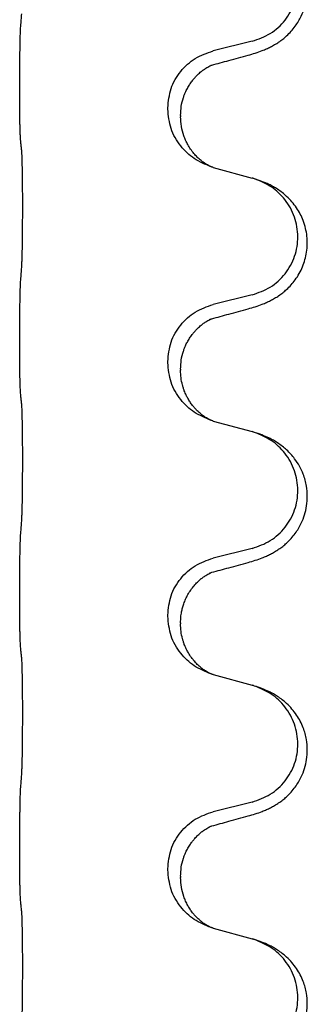
# Model space of a CAD drawing. Units: millimetres. Extents: x -628 to 891, y -254 to 352.
# Drawn here: x 723 to 726, y 175 to 188 of the extents above; entities that cross this region are included whole.
import ezdxf

# ---------------------------------------------------------------- set-up
doc = ezdxf.new("R2010")
doc.units = ezdxf.units.MM

# ---------------------------------------------------------------- blocks, each defined once
blk = doc.blocks.new('HL50-Fuesse', base_point=(-1.056, -596.356))
at = {"color": 7, "linetype": 'Continuous'}
for p, q in [((725.61, 187.232), (725.124, 187.112)), ((722.698, 186.652), (722.698, 186.667)), ((724.554, 186.383), (724.554, 186.398)), ((724.714, 186.303), (724.714, 186.288)), ((725.124, 185.653), (725.61, 185.52)), ((725.61, 184.057), (725.124, 183.937)), ((722.698, 183.477), (722.698, 183.492)), ((724.554, 183.208), (724.554, 183.223)), ((724.714, 183.128), (724.714, 183.113)), ((725.124, 182.478), (725.61, 182.345)), ((725.61, 180.882), (725.124, 180.762)), ((722.698, 180.302), (722.698, 180.317)), ((724.554, 180.033), (724.554, 180.048)), ((724.714, 179.953), (724.714, 179.938)), ((725.124, 179.303), (725.61, 179.17)), ((725.61, 177.707), (725.124, 177.587)), ((722.698, 177.127), (722.698, 177.142)), ((724.554, 176.858), (724.554, 176.873)), ((724.714, 176.778), (724.714, 176.763)), ((725.124, 176.128), (725.61, 175.995))]:
    blk.add_line(p, q, dxfattribs=at)
for points, knots in [([(725.561, 187.058), (725.591, 187.066), (725.651, 187.083), (725.727, 187.11), (725.79, 187.137), (725.842, 187.161), (725.893, 187.189), (725.945, 187.222), (725.995, 187.258), (726.048, 187.303), (726.101, 187.357), (726.15, 187.418), (726.193, 187.482), (726.234, 187.559), (726.27, 187.653), (726.295, 187.76), (726.304, 187.865), (726.3, 187.966), (726.282, 188.065), (726.252, 188.165), (726.206, 188.263), (726.152, 188.346), (726.097, 188.413), (726.045, 188.466), (725.989, 188.513), (725.933, 188.553), (725.877, 188.587), (725.811, 188.621), (725.733, 188.654), (725.673, 188.675), (725.642, 188.685)], [0, 0, 0, 0, 0.092881, 0.18576, 0.242386, 0.299016, 0.358155, 0.417293, 0.480659, 0.544042, 0.625342, 0.70664, 0.780696, 0.854782, 0.968427, 1.082129, 1.182757, 1.283343, 1.384283, 1.485259, 1.596109, 1.706913, 1.781629, 1.856309, 1.928328, 2.00035, 2.062606, 2.12485, 2.220875, 2.316902, 2.316902, 2.316902, 2.316902]), ([(725.61, 187.232), (725.689, 187.26), (725.846, 187.315), (726.003, 187.461), (726.095, 187.599), (726.146, 187.714), (726.177, 187.835), (726.187, 187.961), (726.176, 188.086), (726.144, 188.207), (726.093, 188.322), (726.003, 188.456), (725.858, 188.595), (725.714, 188.655), (725.642, 188.685)], [0, 0, 0, 0, 0.248632, 0.497261, 0.622122, 0.747056, 0.871985, 0.996845, 1.12175, 1.246727, 1.371737, 1.496668, 1.728963, 1.96126, 1.96126, 1.96126, 1.96126]), ([(722.698, 186.667), (722.698, 186.711), (722.698, 186.798), (722.699, 186.91), (722.7, 187.004), (722.701, 187.07), (722.702, 187.126), (722.703, 187.198), (722.705, 187.298), (722.709, 187.382), (722.712, 187.424)], [0, 0, 0, 0, 0.1308117, 0.2616236, 0.3370117, 0.4123993, 0.4584946, 0.5045906, 0.630798, 0.7570013, 0.7570013, 0.7570013, 0.7570013]), ([(724.554, 186.398), (724.562, 186.48), (724.578, 186.645), (724.706, 186.862), (724.891, 187.031), (725.046, 187.085), (725.124, 187.112)], [0, 0, 0, 0, 0.2452438, 0.4904859, 0.7355554, 0.9806267, 0.9806267, 0.9806267, 0.9806267]), ([(725.105, 186.934), (725.141, 186.943), (725.212, 186.962), (725.324, 186.993), (725.44, 187.025), (725.521, 187.047), (725.561, 187.058)], [0, 0, 0, 0, 0.1110885, 0.222177, 0.3474266, 0.4726762, 0.4726762, 0.4726762, 0.4726762]), ([(724.714, 186.303), (724.716, 186.341), (724.719, 186.417), (724.741, 186.505), (724.764, 186.567), (724.778, 186.601), (724.792, 186.63), (724.81, 186.662), (724.834, 186.701), (724.864, 186.743), (724.895, 186.78), (724.923, 186.809), (724.949, 186.834), (724.969, 186.85), (724.983, 186.862), (724.996, 186.871), (725.012, 186.883), (725.032, 186.896), (725.055, 186.91), (725.076, 186.921), (725.093, 186.929), (725.101, 186.932), (725.105, 186.934)], [0, 0, 0, 0, 0.1142898, 0.2285378, 0.2698647, 0.3111794, 0.3389686, 0.3667623, 0.42178, 0.4768081, 0.5212699, 0.5657199, 0.5977839, 0.6298422, 0.6420788, 0.6543143, 0.6770325, 0.6997588, 0.7286052, 0.7574369, 0.7706502, 0.7838635, 0.7838635, 0.7838635, 0.7838635]), ([(725.078, 186.925), (725.083, 186.926), (725.092, 186.928), (725.101, 186.932), (725.105, 186.934)], [0, 0, 0, 0, 0.01420073, 0.02839473, 0.02839473, 0.02839473, 0.02839473]), ([(722.712, 185.965), (722.711, 185.977), (722.708, 186.001), (722.707, 186.035), (722.706, 186.066), (722.704, 186.099), (722.703, 186.134), (722.702, 186.175), (722.701, 186.219), (722.7, 186.269), (722.7, 186.323), (722.699, 186.406), (722.698, 186.516), (722.698, 186.607), (722.698, 186.652)], [0, 0, 0, 0, 0.0360729, 0.0721484, 0.1017542, 0.1313587, 0.169349, 0.2073399, 0.2544004, 0.3014606, 0.3580798, 0.4146991, 0.5511899, 0.6876808, 0.6876808, 0.6876808, 0.6876808]), ([(725.096, 185.661), (725.023, 185.691), (724.879, 185.75), (724.704, 185.918), (724.579, 186.134), (724.562, 186.3), (724.554, 186.383)], [0, 0, 0, 0, 0.2327113, 0.4654194, 0.7135453, 0.9616777, 0.9616777, 0.9616777, 0.9616777]), ([(725.096, 185.661), (725.093, 185.663), (725.087, 185.666), (725.072, 185.673), (725.052, 185.683), (725.029, 185.697), (725.008, 185.711), (724.993, 185.722), (724.98, 185.731), (724.958, 185.75), (724.923, 185.78), (724.879, 185.828), (724.839, 185.88), (724.805, 185.936), (724.777, 185.992), (724.747, 186.067), (724.72, 186.166), (724.716, 186.247), (724.714, 186.288)], [0, 0, 0, 0, 0.0101139, 0.0202278, 0.049012, 0.0778124, 0.1004881, 0.123155, 0.1353484, 0.1475439, 0.2105094, 0.273528, 0.3410391, 0.4085358, 0.4690273, 0.5295136, 0.6513267, 0.7731424, 0.7731424, 0.7731424, 0.7731424]), ([(722.723, 185.863), (722.722, 185.871), (722.72, 185.889), (722.717, 185.914), (722.715, 185.94), (722.713, 185.956), (722.712, 185.965)], [0, 0, 0, 0, 0.0262292, 0.0524584, 0.0776433, 0.1028283, 0.1028283, 0.1028283, 0.1028283]), ([(722.723, 184.4), (722.724, 184.416), (722.726, 184.447), (722.727, 184.49), (722.729, 184.529), (722.73, 184.567), (722.731, 184.607), (722.732, 184.653), (722.732, 184.702), (722.733, 184.756), (722.734, 184.812), (722.735, 184.874), (722.735, 184.937), (722.735, 185.003), (722.736, 185.071), (722.736, 185.141), (722.736, 185.21), (722.736, 185.279), (722.735, 185.347), (722.735, 185.411), (722.734, 185.473), (722.733, 185.53), (722.733, 185.584), (722.732, 185.632), (722.731, 185.677), (722.73, 185.716), (722.729, 185.751), (722.728, 185.786), (722.726, 185.823), (722.724, 185.849), (722.723, 185.863)], [0, 0, 0, 0, 0.046953, 0.093907, 0.129088, 0.164268, 0.207492, 0.250717, 0.302117, 0.353517, 0.412542, 0.471567, 0.536839, 0.602112, 0.671343, 0.740575, 0.810424, 0.880273, 0.946734, 1.013196, 1.072944, 1.132691, 1.183927, 1.235163, 1.277048, 1.318933, 1.351549, 1.384167, 1.423495, 1.462821, 1.462821, 1.462821, 1.462821]), ([(725.102, 185.659), (725.101, 185.66), (725.099, 185.66), (725.097, 185.661), (725.096, 185.661)], [0, 0, 0, 0, 0.003351945, 0.006703937, 0.006703937, 0.006703937, 0.006703937]), ([(725.124, 185.653), (725.121, 185.654), (725.113, 185.656), (725.106, 185.658), (725.102, 185.659)], [0, 0, 0, 0, 0.01154999, 0.02309998, 0.02309998, 0.02309998, 0.02309998]), ([(725.561, 183.883), (725.591, 183.891), (725.651, 183.908), (725.727, 183.935), (725.79, 183.962), (725.842, 183.986), (725.893, 184.014), (725.945, 184.047), (725.995, 184.083), (726.048, 184.128), (726.101, 184.182), (726.155, 184.248), (726.203, 184.324), (726.245, 184.409), (726.275, 184.498), (726.295, 184.592), (726.304, 184.69), (726.3, 184.791), (726.282, 184.89), (726.254, 184.984), (726.215, 185.07), (726.168, 185.149), (726.111, 185.223), (726.05, 185.286), (725.989, 185.338), (725.933, 185.378), (725.877, 185.411), (725.811, 185.446), (725.733, 185.479), (725.673, 185.5), (725.642, 185.51)], [0, 0, 0, 0, 0.092881, 0.18576, 0.242387, 0.299016, 0.358155, 0.417293, 0.480662, 0.544042, 0.625326, 0.706641, 0.800984, 0.895337, 0.988747, 1.082163, 1.182761, 1.283376, 1.384344, 1.485291, 1.575856, 1.666416, 1.7614, 1.856368, 1.928401, 2.00041, 2.062663, 2.12491, 2.220935, 2.316962, 2.316962, 2.316962, 2.316962]), ([(725.642, 185.51), (725.637, 185.512), (725.626, 185.515), (725.615, 185.518), (725.61, 185.52)], [0, 0, 0, 0, 0.01712207, 0.03424414, 0.03424414, 0.03424414, 0.03424414]), ([(725.61, 184.057), (725.689, 184.085), (725.846, 184.14), (726.003, 184.286), (726.095, 184.424), (726.146, 184.539), (726.177, 184.66), (726.187, 184.786), (726.176, 184.911), (726.144, 185.032), (726.093, 185.147), (726.003, 185.281), (725.858, 185.42), (725.714, 185.48), (725.642, 185.51)], [0, 0, 0, 0, 0.248632, 0.497261, 0.622122, 0.747056, 0.871985, 0.996845, 1.12175, 1.246727, 1.371737, 1.496668, 1.728963, 1.96126, 1.96126, 1.96126, 1.96126]), ([(722.698, 183.492), (722.698, 183.536), (722.698, 183.623), (722.699, 183.728), (722.699, 183.808), (722.7, 183.866), (722.701, 183.929), (722.703, 184.016), (722.705, 184.123), (722.709, 184.207), (722.712, 184.249)], [0, 0, 0, 0, 0.1308117, 0.2616236, 0.3155313, 0.3694388, 0.437014, 0.5045906, 0.630798, 0.7570013, 0.7570013, 0.7570013, 0.7570013]), ([(724.554, 183.223), (724.562, 183.305), (724.578, 183.47), (724.706, 183.687), (724.891, 183.856), (725.046, 183.91), (725.124, 183.937)], [0, 0, 0, 0, 0.2452438, 0.4904859, 0.7355554, 0.9806267, 0.9806267, 0.9806267, 0.9806267]), ([(725.105, 183.759), (725.141, 183.768), (725.212, 183.787), (725.324, 183.818), (725.44, 183.85), (725.521, 183.872), (725.561, 183.883)], [0, 0, 0, 0, 0.1110885, 0.222177, 0.3474266, 0.4726762, 0.4726762, 0.4726762, 0.4726762]), ([(724.714, 183.128), (724.716, 183.166), (724.719, 183.242), (724.741, 183.33), (724.764, 183.392), (724.778, 183.426), (724.792, 183.455), (724.81, 183.487), (724.834, 183.526), (724.864, 183.568), (724.895, 183.605), (724.923, 183.634), (724.949, 183.659), (724.969, 183.675), (724.983, 183.687), (724.996, 183.696), (725.012, 183.708), (725.032, 183.721), (725.055, 183.735), (725.076, 183.746), (725.093, 183.754), (725.101, 183.757), (725.105, 183.759)], [0, 0, 0, 0, 0.1142898, 0.2285378, 0.2698647, 0.3111794, 0.3389686, 0.3667623, 0.4217799, 0.4768081, 0.5212699, 0.5657199, 0.5977838, 0.6298422, 0.6420788, 0.6543143, 0.6770325, 0.6997588, 0.7286052, 0.7574369, 0.7706502, 0.7838635, 0.7838635, 0.7838635, 0.7838635]), ([(725.078, 183.75), (725.083, 183.751), (725.092, 183.753), (725.101, 183.757), (725.105, 183.759)], [0, 0, 0, 0, 0.01420073, 0.02839473, 0.02839473, 0.02839473, 0.02839473]), ([(722.712, 182.79), (722.711, 182.802), (722.708, 182.826), (722.707, 182.86), (722.706, 182.891), (722.704, 182.924), (722.703, 182.959), (722.702, 183), (722.701, 183.044), (722.7, 183.094), (722.7, 183.148), (722.699, 183.231), (722.698, 183.341), (722.698, 183.432), (722.698, 183.477)], [0, 0, 0, 0, 0.0360729, 0.0721484, 0.1017542, 0.1313587, 0.169349, 0.2073399, 0.2544004, 0.3014606, 0.3580798, 0.4146991, 0.5511899, 0.6876808, 0.6876808, 0.6876808, 0.6876808]), ([(725.096, 182.486), (725.023, 182.516), (724.879, 182.575), (724.704, 182.743), (724.579, 182.959), (724.562, 183.125), (724.554, 183.208)], [0, 0, 0, 0, 0.2327113, 0.4654194, 0.7135453, 0.9616777, 0.9616777, 0.9616777, 0.9616777]), ([(725.096, 182.486), (725.093, 182.488), (725.087, 182.491), (725.072, 182.498), (725.052, 182.508), (725.029, 182.522), (725.008, 182.536), (724.993, 182.547), (724.98, 182.556), (724.966, 182.568), (724.946, 182.585), (724.92, 182.609), (724.893, 182.638), (724.862, 182.675), (724.832, 182.716), (724.81, 182.753), (724.794, 182.782), (724.784, 182.803), (724.772, 182.828), (724.76, 182.858), (724.749, 182.891), (724.733, 182.945), (724.717, 183.019), (724.715, 183.081), (724.714, 183.113)], [0, 0, 0, 0, 0.0101139, 0.0202278, 0.0490121, 0.0778124, 0.1004878, 0.123155, 0.1353489, 0.1475439, 0.1794133, 0.2112882, 0.2553862, 0.2994963, 0.354048, 0.4085861, 0.4296756, 0.4507615, 0.4807228, 0.5106892, 0.5481486, 0.5856098, 0.6794857, 0.7733787, 0.7733787, 0.7733787, 0.7733787]), ([(722.723, 182.688), (722.722, 182.696), (722.72, 182.714), (722.717, 182.739), (722.715, 182.765), (722.713, 182.781), (722.712, 182.79)], [0, 0, 0, 0, 0.0262292, 0.0524584, 0.0776433, 0.1028283, 0.1028283, 0.1028283, 0.1028283]), ([(722.723, 181.225), (722.724, 181.241), (722.726, 181.272), (722.727, 181.315), (722.729, 181.354), (722.73, 181.392), (722.731, 181.432), (722.732, 181.478), (722.732, 181.527), (722.733, 181.581), (722.734, 181.637), (722.735, 181.699), (722.735, 181.762), (722.735, 181.828), (722.736, 181.896), (722.736, 181.966), (722.736, 182.035), (722.736, 182.104), (722.735, 182.172), (722.735, 182.236), (722.734, 182.298), (722.733, 182.355), (722.733, 182.409), (722.732, 182.457), (722.731, 182.502), (722.73, 182.541), (722.729, 182.576), (722.728, 182.611), (722.726, 182.648), (722.724, 182.674), (722.723, 182.688)], [0, 0, 0, 0, 0.046953, 0.093907, 0.129088, 0.164268, 0.207492, 0.250717, 0.302117, 0.353517, 0.412542, 0.471567, 0.536839, 0.602112, 0.671343, 0.740575, 0.810424, 0.880273, 0.946734, 1.013196, 1.072944, 1.132691, 1.183927, 1.235163, 1.277048, 1.318933, 1.351549, 1.384167, 1.423495, 1.462821, 1.462821, 1.462821, 1.462821]), ([(725.102, 182.484), (725.101, 182.485), (725.099, 182.485), (725.097, 182.486), (725.096, 182.486)], [0, 0, 0, 0, 0.003351945, 0.006703937, 0.006703937, 0.006703937, 0.006703937]), ([(725.124, 182.478), (725.121, 182.479), (725.113, 182.481), (725.106, 182.483), (725.102, 182.484)], [0, 0, 0, 0, 0.01154999, 0.02309998, 0.02309998, 0.02309998, 0.02309998]), ([(725.561, 180.708), (725.591, 180.716), (725.651, 180.733), (725.727, 180.76), (725.79, 180.787), (725.842, 180.811), (725.893, 180.839), (725.945, 180.872), (725.995, 180.908), (726.048, 180.953), (726.101, 181.007), (726.15, 181.068), (726.193, 181.132), (726.234, 181.209), (726.27, 181.303), (726.297, 181.418), (726.305, 181.539), (726.296, 181.648), (726.276, 181.739), (726.248, 181.823), (726.206, 181.913), (726.152, 181.996), (726.097, 182.063), (726.045, 182.116), (725.989, 182.163), (725.933, 182.203), (725.877, 182.237), (725.811, 182.271), (725.733, 182.304), (725.673, 182.325), (725.642, 182.335)], [0, 0, 0, 0, 0.092881, 0.18576, 0.242386, 0.299016, 0.358155, 0.417293, 0.480659, 0.544042, 0.625341, 0.70664, 0.7807, 0.854782, 0.968392, 1.082132, 1.206923, 1.331587, 1.408402, 1.48521, 1.596025, 1.706861, 1.781582, 1.856257, 1.928276, 2.000298, 2.062554, 2.124799, 2.220824, 2.316851, 2.316851, 2.316851, 2.316851]), ([(725.642, 182.335), (725.637, 182.337), (725.626, 182.34), (725.615, 182.343), (725.61, 182.345)], [0, 0, 0, 0, 0.01712211, 0.03424421, 0.03424421, 0.03424421, 0.03424421]), ([(725.61, 180.882), (725.689, 180.91), (725.846, 180.965), (726.003, 181.111), (726.095, 181.249), (726.146, 181.364), (726.177, 181.485), (726.187, 181.611), (726.176, 181.736), (726.144, 181.857), (726.093, 181.972), (726.003, 182.106), (725.858, 182.245), (725.714, 182.305), (725.642, 182.335)], [0, 0, 0, 0, 0.248632, 0.497261, 0.622122, 0.747056, 0.871985, 0.996845, 1.12175, 1.246727, 1.371737, 1.496668, 1.728964, 1.961261, 1.961261, 1.961261, 1.961261]), ([(722.698, 180.317), (722.698, 180.361), (722.698, 180.448), (722.699, 180.556), (722.699, 180.64), (722.7, 180.701), (722.701, 180.762), (722.703, 180.844), (722.705, 180.948), (722.709, 181.032), (722.712, 181.074)], [0, 0, 0, 0, 0.1308118, 0.2616236, 0.322906, 0.3841881, 0.4443888, 0.5045906, 0.630798, 0.7570013, 0.7570013, 0.7570013, 0.7570013]), ([(724.554, 180.048), (724.562, 180.13), (724.578, 180.295), (724.706, 180.512), (724.891, 180.681), (725.046, 180.735), (725.124, 180.762)], [0, 0, 0, 0, 0.2452438, 0.4904859, 0.7355554, 0.9806267, 0.9806267, 0.9806267, 0.9806267]), ([(725.105, 180.584), (725.141, 180.593), (725.212, 180.612), (725.324, 180.643), (725.44, 180.675), (725.521, 180.697), (725.561, 180.708)], [0, 0, 0, 0, 0.1110885, 0.222177, 0.3474266, 0.4726762, 0.4726762, 0.4726762, 0.4726762]), ([(724.714, 179.953), (724.715, 179.976), (724.716, 180.022), (724.725, 180.084), (724.738, 180.141), (724.755, 180.194), (724.777, 180.249), (724.806, 180.306), (724.841, 180.362), (724.881, 180.415), (724.926, 180.463), (724.96, 180.494), (724.983, 180.512), (724.996, 180.521), (725.012, 180.533), (725.032, 180.546), (725.055, 180.56), (725.076, 180.571), (725.093, 180.579), (725.101, 180.582), (725.105, 180.584)], [0, 0, 0, 0, 0.0688698, 0.1377619, 0.1902478, 0.242741, 0.3048156, 0.366901, 0.4349194, 0.5029495, 0.5664664, 0.6299296, 0.6421667, 0.6544016, 0.6771196, 0.6998462, 0.7286927, 0.7575242, 0.7707376, 0.7839509, 0.7839509, 0.7839509, 0.7839509]), ([(725.078, 180.575), (725.083, 180.576), (725.092, 180.578), (725.101, 180.582), (725.105, 180.584)], [0, 0, 0, 0, 0.01420073, 0.02839473, 0.02839473, 0.02839473, 0.02839473]), ([(722.712, 179.615), (722.711, 179.627), (722.708, 179.651), (722.707, 179.685), (722.706, 179.716), (722.704, 179.749), (722.703, 179.784), (722.702, 179.825), (722.701, 179.869), (722.7, 179.919), (722.7, 179.973), (722.699, 180.056), (722.698, 180.166), (722.698, 180.257), (722.698, 180.302)], [0, 0, 0, 0, 0.0360729, 0.0721484, 0.1017542, 0.1313587, 0.169349, 0.2073399, 0.2544004, 0.3014606, 0.3580798, 0.4146991, 0.5511899, 0.6876808, 0.6876808, 0.6876808, 0.6876808]), ([(725.096, 179.311), (725.023, 179.341), (724.879, 179.4), (724.704, 179.568), (724.579, 179.784), (724.562, 179.95), (724.554, 180.033)], [0, 0, 0, 0, 0.2327113, 0.4654194, 0.7135453, 0.9616777, 0.9616777, 0.9616777, 0.9616777]), ([(725.096, 179.311), (725.093, 179.313), (725.087, 179.316), (725.072, 179.323), (725.052, 179.333), (725.029, 179.347), (725.008, 179.361), (724.993, 179.372), (724.98, 179.381), (724.958, 179.4), (724.923, 179.43), (724.879, 179.478), (724.839, 179.53), (724.812, 179.575), (724.794, 179.607), (724.784, 179.628), (724.772, 179.653), (724.76, 179.683), (724.749, 179.716), (724.733, 179.77), (724.717, 179.844), (724.715, 179.906), (724.714, 179.938)], [0, 0, 0, 0, 0.0101139, 0.0202278, 0.0490121, 0.0778124, 0.1004881, 0.123155, 0.1353484, 0.1475439, 0.2105072, 0.2735285, 0.3410546, 0.4085343, 0.4296242, 0.4507098, 0.4806709, 0.5106374, 0.5480969, 0.5855581, 0.679434, 0.7733269, 0.7733269, 0.7733269, 0.7733269]), ([(722.723, 179.513), (722.722, 179.521), (722.72, 179.539), (722.717, 179.564), (722.715, 179.59), (722.713, 179.606), (722.712, 179.615)], [0, 0, 0, 0, 0.0262292, 0.0524584, 0.0776433, 0.1028283, 0.1028283, 0.1028283, 0.1028283]), ([(722.723, 178.05), (722.724, 178.066), (722.726, 178.097), (722.727, 178.14), (722.729, 178.179), (722.73, 178.217), (722.731, 178.257), (722.732, 178.303), (722.732, 178.352), (722.733, 178.406), (722.734, 178.462), (722.735, 178.524), (722.735, 178.587), (722.735, 178.653), (722.736, 178.721), (722.736, 178.791), (722.736, 178.86), (722.736, 178.929), (722.735, 178.997), (722.735, 179.061), (722.734, 179.123), (722.733, 179.18), (722.733, 179.234), (722.732, 179.282), (722.731, 179.327), (722.73, 179.366), (722.729, 179.401), (722.728, 179.436), (722.726, 179.473), (722.724, 179.499), (722.723, 179.513)], [0, 0, 0, 0, 0.046953, 0.093907, 0.129088, 0.164268, 0.207492, 0.250717, 0.302117, 0.353517, 0.412542, 0.471567, 0.536839, 0.602112, 0.671343, 0.740575, 0.810424, 0.880273, 0.946734, 1.013196, 1.072944, 1.132691, 1.183927, 1.235163, 1.277048, 1.318933, 1.351549, 1.384167, 1.423495, 1.462821, 1.462821, 1.462821, 1.462821]), ([(725.102, 179.309), (725.101, 179.31), (725.099, 179.31), (725.097, 179.311), (725.096, 179.311)], [0, 0, 0, 0, 0.003351945, 0.006703937, 0.006703937, 0.006703937, 0.006703937]), ([(725.124, 179.303), (725.121, 179.304), (725.113, 179.306), (725.106, 179.308), (725.102, 179.309)], [0, 0, 0, 0, 0.01154999, 0.02309998, 0.02309998, 0.02309998, 0.02309998]), ([(725.561, 177.533), (725.591, 177.541), (725.651, 177.558), (725.727, 177.585), (725.79, 177.612), (725.842, 177.636), (725.893, 177.664), (725.945, 177.697), (725.995, 177.733), (726.048, 177.778), (726.101, 177.832), (726.15, 177.893), (726.193, 177.957), (726.234, 178.034), (726.27, 178.128), (726.297, 178.243), (726.305, 178.364), (726.296, 178.473), (726.276, 178.564), (726.25, 178.641), (726.215, 178.72), (726.168, 178.799), (726.111, 178.873), (726.05, 178.936), (725.989, 178.988), (725.933, 179.028), (725.877, 179.062), (725.811, 179.096), (725.733, 179.129), (725.673, 179.15), (725.642, 179.16)], [0, 0, 0, 0, 0.092881, 0.18576, 0.242386, 0.299016, 0.358155, 0.417293, 0.480659, 0.544042, 0.625341, 0.70664, 0.7807, 0.854782, 0.968392, 1.082132, 1.206918, 1.331588, 1.408417, 1.485209, 1.57575, 1.666333, 1.761323, 1.856286, 1.928318, 2.000327, 2.062581, 2.124828, 2.220853, 2.31688, 2.31688, 2.31688, 2.31688]), ([(725.642, 179.16), (725.637, 179.162), (725.626, 179.165), (725.615, 179.168), (725.61, 179.17)], [0, 0, 0, 0, 0.01712211, 0.03424421, 0.03424421, 0.03424421, 0.03424421]), ([(725.61, 177.707), (725.689, 177.735), (725.846, 177.79), (726.003, 177.936), (726.095, 178.074), (726.146, 178.189), (726.177, 178.31), (726.187, 178.436), (726.176, 178.561), (726.144, 178.682), (726.093, 178.797), (726.003, 178.931), (725.858, 179.07), (725.714, 179.13), (725.642, 179.16)], [0, 0, 0, 0, 0.248632, 0.497261, 0.622122, 0.747056, 0.871985, 0.996845, 1.12175, 1.246727, 1.371737, 1.496668, 1.728964, 1.961261, 1.961261, 1.961261, 1.961261]), ([(722.698, 177.142), (722.698, 177.186), (722.698, 177.273), (722.699, 177.385), (722.7, 177.479), (722.701, 177.545), (722.702, 177.601), (722.703, 177.673), (722.705, 177.773), (722.709, 177.857), (722.712, 177.899)], [0, 0, 0, 0, 0.1308117, 0.2616236, 0.3370116, 0.4123993, 0.4584948, 0.5045906, 0.6307946, 0.7570001, 0.7570001, 0.7570001, 0.7570001]), ([(724.554, 176.873), (724.562, 176.955), (724.578, 177.12), (724.706, 177.337), (724.891, 177.506), (725.046, 177.56), (725.124, 177.587)], [0, 0, 0, 0, 0.2452438, 0.4904859, 0.7355554, 0.9806267, 0.9806267, 0.9806267, 0.9806267]), ([(725.105, 177.409), (725.141, 177.418), (725.212, 177.437), (725.324, 177.468), (725.44, 177.5), (725.521, 177.522), (725.561, 177.533)], [0, 0, 0, 0, 0.1110885, 0.222177, 0.3474266, 0.4726762, 0.4726762, 0.4726762, 0.4726762]), ([(724.714, 176.778), (724.716, 176.816), (724.719, 176.892), (724.741, 176.98), (724.764, 177.042), (724.778, 177.076), (724.792, 177.105), (724.806, 177.13), (724.821, 177.155), (724.84, 177.185), (724.864, 177.218), (724.895, 177.255), (724.931, 177.293), (724.962, 177.32), (724.983, 177.337), (724.996, 177.346), (725.012, 177.358), (725.032, 177.371), (725.055, 177.385), (725.076, 177.396), (725.093, 177.404), (725.101, 177.407), (725.105, 177.409)], [0, 0, 0, 0, 0.1142898, 0.2285379, 0.2698638, 0.3111795, 0.338971, 0.3667623, 0.3972021, 0.427643, 0.4726319, 0.5176393, 0.573754, 0.62984, 0.6420771, 0.6543121, 0.67703, 0.6997566, 0.7286031, 0.7574347, 0.770648, 0.7838613, 0.7838613, 0.7838613, 0.7838613]), ([(725.078, 177.4), (725.083, 177.401), (725.092, 177.403), (725.101, 177.407), (725.105, 177.409)], [0, 0, 0, 0, 0.01420073, 0.02839473, 0.02839473, 0.02839473, 0.02839473]), ([(722.712, 176.44), (722.711, 176.452), (722.708, 176.476), (722.707, 176.51), (722.706, 176.541), (722.704, 176.574), (722.703, 176.609), (722.702, 176.65), (722.701, 176.694), (722.7, 176.744), (722.7, 176.798), (722.699, 176.881), (722.698, 176.991), (722.698, 177.082), (722.698, 177.127)], [0, 0, 0, 0, 0.0360729, 0.0721484, 0.1017542, 0.1313587, 0.169349, 0.2073399, 0.2544004, 0.3014606, 0.3580798, 0.4146991, 0.5511899, 0.6876808, 0.6876808, 0.6876808, 0.6876808]), ([(725.096, 176.136), (725.023, 176.166), (724.879, 176.225), (724.704, 176.393), (724.579, 176.609), (724.562, 176.775), (724.554, 176.858)], [0, 0, 0, 0, 0.2327113, 0.4654194, 0.7135453, 0.9616777, 0.9616777, 0.9616777, 0.9616777]), ([(725.096, 176.136), (725.093, 176.138), (725.087, 176.141), (725.072, 176.148), (725.052, 176.158), (725.029, 176.172), (725.008, 176.186), (724.993, 176.197), (724.98, 176.206), (724.966, 176.218), (724.946, 176.235), (724.92, 176.259), (724.893, 176.288), (724.862, 176.325), (724.832, 176.366), (724.803, 176.415), (724.777, 176.467), (724.747, 176.542), (724.72, 176.641), (724.716, 176.722), (724.714, 176.763)], [0, 0, 0, 0, 0.0101139, 0.0202278, 0.0490121, 0.0778124, 0.1004878, 0.123155, 0.1353489, 0.1475439, 0.1794131, 0.2112883, 0.2553878, 0.2994961, 0.3540375, 0.408587, 0.4690746, 0.529565, 0.651378, 0.7731937, 0.7731937, 0.7731937, 0.7731937]), ([(722.723, 176.338), (722.722, 176.346), (722.72, 176.364), (722.717, 176.389), (722.715, 176.415), (722.713, 176.431), (722.712, 176.44)], [0, 0, 0, 0, 0.0262292, 0.0524584, 0.0776433, 0.1028283, 0.1028283, 0.1028283, 0.1028283]), ([(722.723, 174.875), (722.724, 174.891), (722.726, 174.922), (722.727, 174.965), (722.729, 175.004), (722.73, 175.042), (722.731, 175.082), (722.732, 175.128), (722.732, 175.177), (722.733, 175.231), (722.734, 175.287), (722.735, 175.349), (722.735, 175.412), (722.735, 175.478), (722.736, 175.546), (722.736, 175.616), (722.736, 175.685), (722.736, 175.754), (722.735, 175.822), (722.735, 175.886), (722.734, 175.948), (722.733, 176.005), (722.733, 176.059), (722.732, 176.107), (722.731, 176.152), (722.73, 176.191), (722.729, 176.226), (722.728, 176.261), (722.726, 176.298), (722.724, 176.324), (722.723, 176.338)], [0, 0, 0, 0, 0.046953, 0.093907, 0.129088, 0.164268, 0.207492, 0.250717, 0.302117, 0.353517, 0.412542, 0.471567, 0.536839, 0.602112, 0.671343, 0.740575, 0.810424, 0.880273, 0.946734, 1.013196, 1.072944, 1.132691, 1.183927, 1.235163, 1.277048, 1.318933, 1.351549, 1.384167, 1.423495, 1.462821, 1.462821, 1.462821, 1.462821]), ([(725.102, 176.134), (725.101, 176.135), (725.099, 176.135), (725.097, 176.136), (725.096, 176.136)], [0, 0, 0, 0, 0.003351945, 0.006703937, 0.006703937, 0.006703937, 0.006703937]), ([(725.124, 176.128), (725.121, 176.129), (725.113, 176.131), (725.106, 176.133), (725.102, 176.134)], [0, 0, 0, 0, 0.01154999, 0.02309998, 0.02309998, 0.02309998, 0.02309998]), ([(725.561, 174.358), (725.591, 174.366), (725.651, 174.383), (725.727, 174.41), (725.79, 174.437), (725.842, 174.461), (725.893, 174.489), (725.945, 174.522), (725.995, 174.558), (726.048, 174.603), (726.101, 174.657), (726.155, 174.723), (726.203, 174.799), (726.245, 174.884), (726.275, 174.973), (726.297, 175.075), (726.305, 175.189), (726.296, 175.298), (726.276, 175.389), (726.25, 175.466), (726.215, 175.545), (726.168, 175.624), (726.111, 175.698), (726.05, 175.761), (725.989, 175.813), (725.933, 175.853), (725.877, 175.887), (725.811, 175.921), (725.733, 175.954), (725.673, 175.975), (725.642, 175.985)], [0, 0, 0, 0, 0.092881, 0.18576, 0.242387, 0.299016, 0.358155, 0.417293, 0.480662, 0.544042, 0.625326, 0.706641, 0.80099, 0.895336, 0.988721, 1.082165, 1.206914, 1.331618, 1.408451, 1.48524, 1.57578, 1.666363, 1.761353, 1.856316, 1.928348, 2.000358, 2.062611, 2.124858, 2.220883, 2.31691, 2.31691, 2.31691, 2.31691]), ([(725.642, 175.985), (725.637, 175.987), (725.626, 175.99), (725.615, 175.993), (725.61, 175.995)], [0, 0, 0, 0, 0.01712211, 0.03424421, 0.03424421, 0.03424421, 0.03424421]), ([(725.61, 174.532), (725.689, 174.56), (725.846, 174.615), (726.003, 174.761), (726.095, 174.899), (726.146, 175.014), (726.177, 175.135), (726.187, 175.261), (726.176, 175.386), (726.144, 175.507), (726.093, 175.622), (726.003, 175.756), (725.858, 175.895), (725.714, 175.955), (725.642, 175.985)], [0, 0, 0, 0, 0.248632, 0.497261, 0.622122, 0.747056, 0.871985, 0.996845, 1.12175, 1.246727, 1.371737, 1.496668, 1.728964, 1.961261, 1.961261, 1.961261, 1.961261])]:
    blk.add_open_spline(points, degree=3, knots=knots, dxfattribs=at)
for points in [[(722.712, 187.424), (722.714, 187.449), (722.717, 187.5), (722.721, 187.55), (722.723, 187.575)], [(722.712, 184.249), (722.714, 184.274), (722.717, 184.325), (722.721, 184.375), (722.723, 184.4)], [(722.712, 181.074), (722.714, 181.099), (722.717, 181.15), (722.721, 181.2), (722.723, 181.225)], [(722.712, 177.899), (722.714, 177.924), (722.717, 177.975), (722.721, 178.025), (722.723, 178.05)]]:
    blk.add_open_spline(points, degree=3, dxfattribs=at)
blk = doc.blocks.new('HL50FF_0_3D__53')
blk.add_blockref('HL50-Fuesse', (-1.056, -596.356))

msp = doc.modelspace()

# ---------------------------------------------------------------- block references
msp.add_blockref('HL50FF_0_3D__53', (0, 0))

doc.saveas('drawing.dxf')
